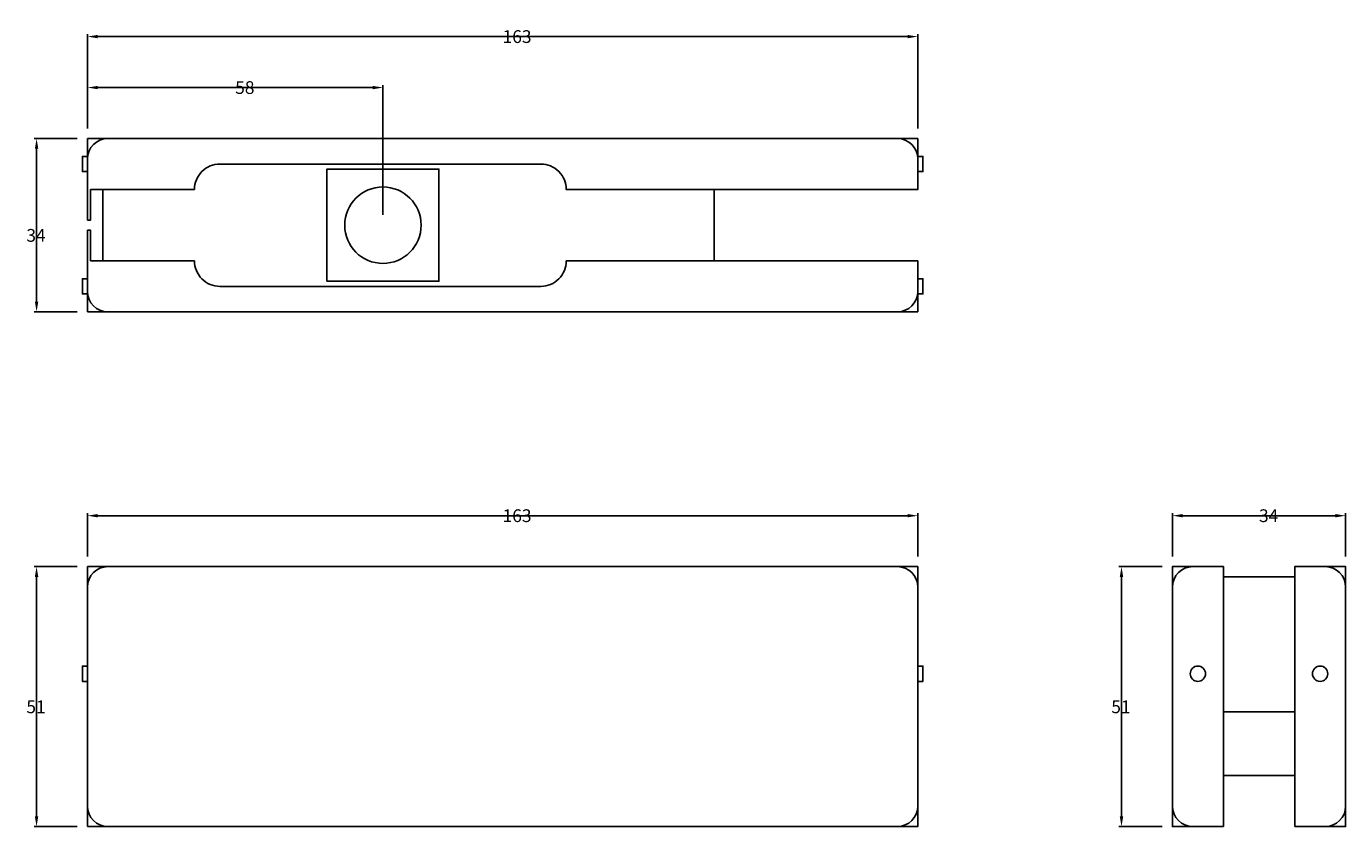
# Model space of a CAD drawing. Extents: x 209 to 468, y 119 to 276.
import ezdxf

# ---------------------------------------------------------------- set-up
doc = ezdxf.new("R2010")
doc.units = 0
doc.layers.get('0').update_dxf_attribs({"linetype": 'CONTINUOUS'})
doc.layers.get('DEFPOINTS').update_dxf_attribs({"color": 2, "linetype": 'CONTINUOUS'})
doc.layers.add('寸法', color=6, linetype='CONTINUOUS')
doc.dimstyles.get("Standard").update_dxf_attribs({"dimtxt": 0.18, "dimasz": 0.18, "dimexe": 0.18, "dimexo": 0.0625, "dimgap": 0.09, "dimtad": 0, "dimtih": 1, "dimtoh": 1, "dimzin": 0, "dimcen": 0.09, "dimazin": 3, "dimtfac": 1, "dimtofl": 0, "dimtmove": 0, "dimatfit": 3})

# ---------------------------------------------------------------- blocks, each defined once
blk = doc.blocks.new('*D1')
at = {"layer": 'DEFPOINTS', "color": 0}
for p in [(221.46, 274.49), (221.46, 254.49), (384.46, 254.49)]:
    blk.add_point(p, dxfattribs=at)
at = {"layer": '寸法', "color": 0}
for p, q in [((221.46, 256.49), (221.46, 274.99)), ((384.46, 256.49), (384.46, 274.99)), ((382.46, 274.49), (223.46, 274.49))]:
    blk.add_line(p, q, dxfattribs=at)
for points in [[(223.46, 274.82), (223.46, 274.16), (221.46, 274.49)], [(382.46, 274.82), (382.46, 274.16), (384.46, 274.49)]]:
    blk.add_solid(points, dxfattribs=at)
at = {"color": 0}
blk.add_text('163', height=2.5, dxfattribs=at).set_placement((302.96, 273.24))
blk = doc.blocks.new('*D2')
at = {"layer": 'DEFPOINTS', "color": 0}
for p in [(221.46, 254.49), (211.46, 220.49), (221.46, 220.49)]:
    blk.add_point(p, dxfattribs=at)
at = {"layer": '寸法', "color": 0}
for p, q in [((219.46, 254.49), (210.96, 254.49)), ((211.46, 252.49), (211.46, 222.49)), ((219.46, 220.49), (210.96, 220.49))]:
    blk.add_line(p, q, dxfattribs=at)
for points in [[(211.13, 252.49), (211.8, 252.49), (211.46, 254.49)], [(211.13, 222.49), (211.8, 222.49), (211.46, 220.49)]]:
    blk.add_solid(points, dxfattribs=at)
at = {"color": 0}
blk.add_text('34', height=2.5, dxfattribs=at).set_placement((209.46, 234.24))
blk = doc.blocks.new('*D3')
at = {"layer": 'DEFPOINTS', "color": 0}
for p in [(221.46, 180.49), (221.46, 170.49), (384.46, 170.49)]:
    blk.add_point(p, dxfattribs=at)
at = {"layer": '寸法', "color": 0}
for p, q in [((221.46, 172.49), (221.46, 180.99)), ((382.46, 180.49), (223.46, 180.49)), ((384.46, 172.49), (384.46, 180.99))]:
    blk.add_line(p, q, dxfattribs=at)
for points in [[(223.46, 180.82), (223.46, 180.16), (221.46, 180.49)], [(382.46, 180.82), (382.46, 180.16), (384.46, 180.49)]]:
    blk.add_solid(points, dxfattribs=at)
at = {"color": 0}
blk.add_text('163', height=2.5, dxfattribs=at).set_placement((302.96, 179.24))
blk = doc.blocks.new('*D4')
at = {"layer": 'DEFPOINTS', "color": 0}
for p in [(221.46, 170.49), (211.46, 119.49), (221.46, 119.49)]:
    blk.add_point(p, dxfattribs=at)
at = {"layer": '寸法', "color": 0}
for p, q in [((219.46, 170.49), (210.96, 170.49)), ((211.46, 168.49), (211.46, 121.49)), ((219.46, 119.49), (210.96, 119.49))]:
    blk.add_line(p, q, dxfattribs=at)
for points in [[(211.13, 168.49), (211.8, 168.49), (211.46, 170.49)], [(211.13, 121.49), (211.8, 121.49), (211.46, 119.49)]]:
    blk.add_solid(points, dxfattribs=at)
at = {"color": 0}
blk.add_text('51', height=2.5, dxfattribs=at).set_placement((209.46, 141.74))
blk = doc.blocks.new('*D5')
at = {"layer": 'DEFPOINTS', "color": 0}
for p in [(221.46, 264.49), (221.46, 254.49), (279.46, 237.49)]:
    blk.add_point(p, dxfattribs=at)
at = {"layer": '寸法', "color": 0}
for p, q in [((221.46, 256.49), (221.46, 264.99)), ((277.46, 264.49), (223.46, 264.49)), ((279.46, 239.49), (279.46, 264.99))]:
    blk.add_line(p, q, dxfattribs=at)
for points in [[(223.46, 264.82), (223.46, 264.16), (221.46, 264.49)], [(277.46, 264.82), (277.46, 264.16), (279.46, 264.49)]]:
    blk.add_solid(points, dxfattribs=at)
at = {"color": 0}
blk.add_text('58', height=2.5, dxfattribs=at).set_placement((250.46, 263.24))
blk = doc.blocks.new('*D7')
at = {"layer": 'DEFPOINTS', "color": 0}
for p in [(434.46, 180.49), (434.46, 170.49), (468.46, 170.49)]:
    blk.add_point(p, dxfattribs=at)
at = {"layer": '寸法', "color": 0}
for p, q in [((434.46, 172.49), (434.46, 180.99)), ((466.46, 180.49), (436.46, 180.49)), ((468.46, 172.49), (468.46, 180.99))]:
    blk.add_line(p, q, dxfattribs=at)
for points in [[(436.46, 180.82), (436.46, 180.16), (434.46, 180.49)], [(466.46, 180.82), (466.46, 180.16), (468.46, 180.49)]]:
    blk.add_solid(points, dxfattribs=at)
at = {"color": 0}
blk.add_text('34', height=2.5, dxfattribs=at).set_placement((451.46, 179.24))
blk = doc.blocks.new('*D6')
at = {"layer": 'DEFPOINTS', "color": 0}
for p in [(434.46, 170.49), (424.46, 119.49), (434.46, 119.49)]:
    blk.add_point(p, dxfattribs=at)
at = {"layer": '寸法', "color": 0}
for p, q in [((432.46, 170.49), (423.96, 170.49)), ((424.46, 168.49), (424.46, 121.49)), ((432.46, 119.49), (423.96, 119.49))]:
    blk.add_line(p, q, dxfattribs=at)
for points in [[(424.13, 168.49), (424.8, 168.49), (424.46, 170.49)], [(424.13, 121.49), (424.8, 121.49), (424.46, 119.49)]]:
    blk.add_solid(points, dxfattribs=at)
at = {"color": 0}
blk.add_text('51', height=2.5, dxfattribs=at).set_placement((422.46, 141.74))

msp = doc.modelspace()

# ---------------------------------------------------------------- linework, layer by layer
at = {"color": 5}
for p, q in [((224.464, 244.489), (224.464, 230.489)), ((344.464, 244.489), (344.464, 230.489)), ((444.464, 168.489), (458.464, 168.489)), ((444.464, 141.989), (458.464, 141.989)), ((444.464, 129.489), (458.464, 129.489))]:
    msp.add_line(p, q, dxfattribs=at)
for points in [[(221.464, 244.489), (221.464, 254.489), (384.464, 254.489), (384.464, 244.489), (315.464, 244.489)], [(222.064, 244.489), (222.064, 238.489), (221.464, 238.489), (221.464, 244.489)], [(242.464, 244.489), (222.064, 244.489)], [(222.064, 230.489), (222.064, 236.489), (221.464, 236.489), (221.464, 230.489)], [(221.464, 230.489), (221.464, 220.489), (384.464, 220.489), (384.464, 230.489), (315.464, 230.489)], [(242.464, 230.489), (222.064, 230.489)], [(444.464, 119.489), (434.464, 119.489), (434.464, 170.489), (444.464, 170.489), (444.464, 119.489)], [(458.464, 119.489), (468.464, 119.489), (468.464, 170.489), (458.464, 170.489), (458.464, 119.489)]]:
    msp.add_lwpolyline(points, dxfattribs=at)
for points in [[(221.464, 250.989), (220.464, 250.989), (220.464, 247.989), (221.464, 247.989)], [(384.464, 250.989), (385.464, 250.989), (385.464, 247.989), (384.464, 247.989)], [(221.464, 223.989), (220.464, 223.989), (220.464, 226.989), (221.464, 226.989)], [(384.464, 223.989), (385.464, 223.989), (385.464, 226.989), (384.464, 226.989)], [(221.464, 119.489), (384.464, 119.489), (384.464, 170.489), (221.464, 170.489)], [(221.464, 147.989), (220.464, 147.989), (220.464, 150.989), (221.464, 150.989)], [(384.464, 147.989), (385.464, 147.989), (385.464, 150.989), (384.464, 150.989)]]:
    msp.add_lwpolyline(points, close=True, dxfattribs=at)
for points in [[(242.464, 244.489), (242.464, 244.489, -0.4142136), (247.464, 249.489), (310.464, 249.489, -0.4142136), (315.464, 244.489), (315.464, 244.489)], [(242.464, 230.489), (242.464, 230.489, 0.4142136), (247.464, 225.489), (310.464, 225.489, 0.4142136), (315.464, 230.489), (315.464, 230.489)]]:
    msp.add_lwpolyline(points, format="xyb", dxfattribs=at)
msp.add_lwpolyline([(268.464, 226.489), (290.464, 226.489), (290.464, 248.489), (268.464, 248.489)], close=True)
for centre, radius in [((279.464, 237.489), 7.5), ((439.464, 149.489), 1.5), ((463.464, 149.489), 1.5)]:
    msp.add_circle(centre, radius, dxfattribs=at)
for centre, start, end in [((225.464, 250.489), 90, 180), ((380.464, 250.489), 0, 90), ((225.464, 224.489), 180, 270), ((380.464, 224.489), 270, 0), ((225.464, 166.489), 90, 180), ((380.464, 166.489), 0, 90), ((438.464, 166.489), 90, 180), ((464.464, 166.489), 0, 90), ((225.464, 123.489), 180, 270), ((380.464, 123.489), 270, 0), ((438.464, 123.489), 180, 270), ((464.464, 123.489), 270, 0)]:
    msp.add_arc(centre, 4, start, end, dxfattribs=at)

# ---------------------------------------------------------------- dimensions: what is measured, and where the dimension line sits
at = {"layer": '寸法'}
for base, p1, p2, picture, middle in [((221.464, 274.489), (384.464, 254.489), (221.464, 254.489), '*D1', (302.964, 276.489)), ((221.464, 264.489), (279.464, 237.489), (221.464, 254.489), '*D5', (250.464, 266.489)), ((221.464, 180.489), (384.464, 170.489), (221.464, 170.489), '*D3', (302.964, 182.489)), ((434.464, 180.489), (468.464, 170.489), (434.464, 170.489), '*D7', (451.464, 182.489))]:
    dim = msp.add_linear_dim(base=base, p1=p1, p2=p2, dimstyle='Standard', override={"dimtmove": 1}, dxfattribs=at)
    dim.commit()
    dim.dimension.update_dxf_attribs({"geometry": picture, "text_midpoint": middle})
for base, p1, p2, picture, middle in [((211.464, 220.489), (221.464, 254.489), (221.464, 220.489), '*D2', (209.464, 237.489)), ((211.464, 119.489), (221.464, 170.489), (221.464, 119.489), '*D4', (209.464, 144.989)), ((424.464, 119.489), (434.464, 170.489), (434.464, 119.489), '*D6', (422.464, 144.989))]:
    dim = msp.add_linear_dim(base=base, p1=p1, p2=p2, angle=90, dimstyle='Standard', override={"dimtmove": 1}, dxfattribs=at)
    dim.commit()
    dim.dimension.update_dxf_attribs({"geometry": picture, "text_midpoint": middle})

doc.saveas('drawing.dxf')
